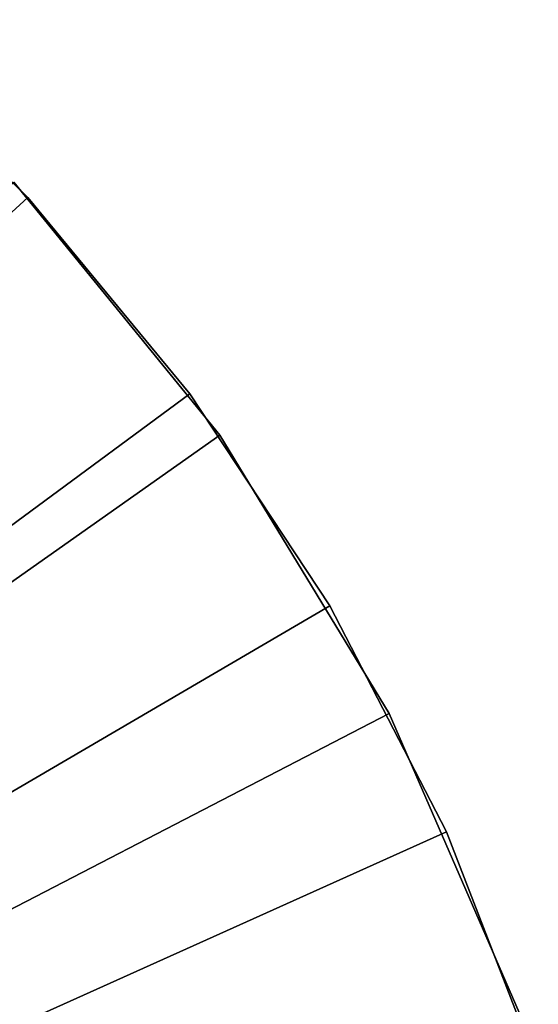
# Model space of a CAD drawing. Extents: x -22 to 22, y -132 to 22.
# Drawn here: x 16 to 21, y 8 to 17 of the extents above; entities that cross this region are included whole.
import ezdxf

# ---------------------------------------------------------------- set-up
doc = ezdxf.new("R2010")
doc.units = 0
doc.layers.add('L2', color=7, linetype='CONTINUOUS')
doc.layers.add('L4', color=7, linetype='CONTINUOUS')

msp = doc.modelspace()

# ---------------------------------------------------------------- linework, layer by layer
at = {"layer": 'L2', "color": 7}
for points in [[(0, 0, -100), (16.44381, 15.35745, -100), (18.38182, 12.97531, -100)], [(18.38182, 12.97531), (16.44381, 15.35745), (0, 0)], [(18.38182, 12.97531), (18.38182, 12.97531, -100), (16.44381, 15.35745, -100)], [(18.38182, 12.97531), (16.44381, 15.35745, -100), (16.44381, 15.35745)], [(0, 0, -100), (18.38182, 12.97531, -100), (19.97742, 10.35146, -100)], [(0, 0), (19.97742, 10.35146), (18.38182, 12.97531)], [(19.97742, 10.35146), (19.97742, 10.35146, -100), (18.38182, 12.97531, -100)], [(19.97742, 10.35146), (18.38182, 12.97531, -100), (18.38182, 12.97531)], [(19.97742, 10.35146, -100), (21.20087, 7.534791, -100), (0, 0, -100)], [(0, 0), (21.20087, 7.534791), (19.97742, 10.35146)], [(21.20087, 7.534791), (21.20087, 7.534791, -100), (19.97742, 10.35146, -100)], [(21.20087, 7.534791), (19.97742, 10.35146, -100), (19.97742, 10.35146)]]:
    msp.add_3dface(points, dxfattribs=at)
at = {"layer": 'L4', "color": 7}
for points in [[(14.86579, 16.88959, 1.500001), (16.57683, 15.21377, 1.500001), (0, 0, 1.500001)], [(0, 0, 31.5), (16.57683, 15.21377, 31.5), (14.86579, 16.88959, 31.5)], [(16.57683, 15.21377, 31.5), (16.57683, 15.21377, 1.500001), (14.86579, 16.88959, 1.500001)], [(16.57683, 15.21377, 31.5), (14.86579, 16.88959, 1.500001), (14.86579, 16.88959, 31.5)], [(0, 0, 1.500001), (16.57683, 15.21377, 1.500001), (18.10004, 13.36557, 1.500001)], [(0, 0, 31.5), (18.10004, 13.36557, 31.5), (16.57683, 15.21377, 31.5)], [(18.10004, 13.36557, 31.5), (18.10004, 13.36557, 1.500001), (16.57683, 15.21377, 1.500001)], [(18.10004, 13.36557, 31.5), (16.57683, 15.21377, 1.500001), (16.57683, 15.21377, 31.5)], [(0, 0, 1.500001), (18.10004, 13.36557, 1.500001), (19.41817, 11.36594, 1.500001)], [(19.41817, 11.36594, 31.5), (18.10004, 13.36557, 31.5), (0, 0, 31.5)], [(19.41817, 11.36594, 31.5), (19.41817, 11.36594, 1.500001), (18.10004, 13.36557, 1.500001)], [(19.41817, 11.36594, 31.5), (18.10004, 13.36557, 1.500001), (18.10004, 13.36557, 31.5)], [(19.41817, 11.36594, 1.500001), (20.51629, 9.237521, 1.500001), (0, 0, 1.500001)], [(0, 0, 31.5), (20.51629, 9.237521, 31.5), (19.41817, 11.36594, 31.5)], [(20.51629, 9.237521, 31.5), (20.51629, 9.237521, 1.500001), (19.41817, 11.36594, 1.500001)], [(20.51629, 9.237521, 31.5), (19.41817, 11.36594, 1.500001), (19.41817, 11.36594, 31.5)], [(0, 0, 1.500001), (20.51629, 9.237521, 1.500001), (21.38195, 7.00444, 1.500001)], [(0, 0, 31.5), (21.38195, 7.00444, 31.5), (20.51629, 9.237521, 31.5)], [(21.38195, 7.00444, 31.5), (21.38195, 7.00444, 1.500001), (20.51629, 9.237521, 1.500001)], [(21.38195, 7.00444, 31.5), (20.51629, 9.237521, 1.500001), (20.51629, 9.237521, 31.5)]]:
    msp.add_3dface(points, dxfattribs=at)

doc.saveas('drawing.dxf')
